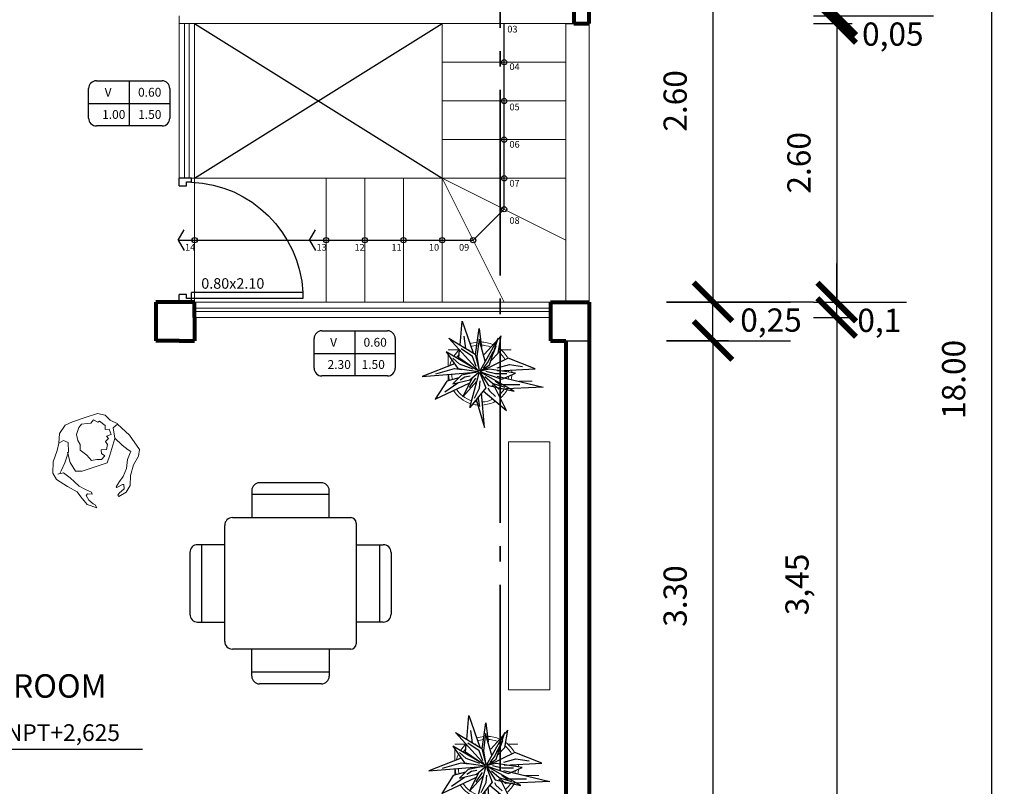
# Model space of a CAD drawing. Units: millimetres. Extents: x 142 to 516, y 218 to 503.
# Drawn here: x 166 to 172, y 233 to 238 of the extents above; entities that cross this region are included whole.
import ezdxf
from ezdxf.enums import TextEntityAlignment as Align

# ---------------------------------------------------------------- set-up
doc = ezdxf.new("R2010")
doc.units = ezdxf.units.MM
doc.linetypes.add('ACAD_ISO04W100', pattern=[30, 24, -3, 0, -3])
for name, color, linetype, lineweight in [('01', 125, 'Continuous', 9), ('COTAS', 66, 'Continuous', 25), ('FLECHAS', 5, 'Continuous', 25), ('LINEA DE CORTE', 11, 'Continuous', 35), ('MOBILIARIO', 2, 'Continuous', 25), ('MUEBLES', 115, 'Continuous', 20), ('MURO BAJO', 51, 'Continuous', 20), ('MURO0.8', 22, 'Continuous', 80), ('PUERTAS', 1, 'Continuous', 25), ('TEXTO', 14, 'Continuous', 25)]:
    doc.layers.add(name, color=color, linetype=linetype, lineweight=lineweight)
doc.layers.add('NIVELES', color=3, linetype='Continuous')
doc.styles.add('NIVELES', font='txt', dxfattribs={"height": 0.09})
doc.dimstyles.new('ISO-25', dxfattribs={"dimtxt": 2.5, "dimasz": 2.5, "dimexe": 1.25, "dimexo": 0.625, "dimtad": 1, "dimtxsty": 'Standard', "dimcen": 2.5, "dimadec": 0, "dimazin": 0, "dimtfac": 1, "dimtmove": 0, "dimatfit": 3, "dimfxl": 1, "dimarcsym": 0})

# ---------------------------------------------------------------- blocks, each defined once
blk = doc.blocks.new('W')
at = {"color": 0, "linetype": 'ByBlock'}
for p, q in [((0.0013, 0.6708), (-0.3987, 0.6708)), ((-0.4487, 0.6208), (-0.4487, 0.4458)), ((0.0513, 0.5958), (-0.4487, 0.5958)), ((0.0513, 0.4458), (0.0513, 0.6208)), ((-0.5737, 0.4458), (-0.3737, 0.4458)), ((-0.4737, 0.4458), (0.1913, 0.4458)), ((-0.6237, -0.3542), (-0.6237, 0.3958)), ((0.2263, 0.4108), (0.2263, -0.3692)), ((-0.6237, 0.2708), (-0.7987, 0.2708)), ((-0.7737, 0.2708), (-0.7737, -0.2292)), ((0.2263, 0.2708), (0.4013, 0.2708)), ((0.3763, 0.2708), (0.3763, -0.2292)), ((-0.8487, 0.2208), (-0.8487, -0.1792)), ((0.4513, 0.2208), (0.4513, -0.1792)), ((-0.7987, -0.2292), (-0.6237, -0.2292)), ((0.4013, -0.2292), (0.2263, -0.2292)), ((-0.3737, -0.4042), (-0.5737, -0.4042)), ((0.1913, -0.4042), (-0.4487, -0.4042)), ((-0.4487, -0.5792), (-0.4487, -0.4042)), ((0.0513, -0.4042), (0.0513, -0.5792)), ((0.0513, -0.5542), (-0.4487, -0.5542)), ((0.0013, -0.6292), (-0.3987, -0.6292))]:
    blk.add_line(p, q, dxfattribs=at)
for centre, radius, start, end in [((-0.3987, 0.6208), 0.05, 90, 180), ((0.0013, 0.6208), 0.05, 0, 90), ((-0.5737, 0.3958), 0.05, 90, 180), ((0.1913, 0.4108), 0.035, 0, 90), ((-0.7987, 0.2208), 0.05, 90, 180), ((0.4013, 0.2208), 0.05, 0, 90), ((-0.7987, -0.1792), 0.05, 180, 270), ((0.4013, -0.1792), 0.05, 270, 0), ((-0.5737, -0.3542), 0.05, 180, 270), ((0.1913, -0.3692), 0.035, 270, 0), ((-0.3987, -0.5792), 0.05, 180, 270), ((0.0013, -0.5792), 0.05, 270, 0)]:
    blk.add_arc(centre, radius, start, end, dxfattribs=at)
blk = doc.blocks.new('_ArchTick')
at = {"color": 0, "linetype": 'ByBlock', "const_width": 0.15}
blk.add_lwpolyline([(-0.5, -0.5), (0.5, 0.5)], dxfattribs=at)
blk = doc.blocks.new('*D146')
at = {"layer": 'COTAS', "color": 0, "lineweight": -2, "transparency": 16777216}
for p, q in [((169.6843, 239.0863), (170.4843, 239.0863)), ((169.9843, 239.0863), (169.9843, 236.4863)), ((169.6843, 236.4863), (170.4843, 236.4863))]:
    blk.add_line(p, q, dxfattribs=at)
at = {"layer": 'Defpoints', "color": 0, "transparency": 16777216}
for p in [(169.1843, 239.0863), (169.1843, 236.4863), (169.9843, 236.4863)]:
    blk.add_point(p, dxfattribs=at)
at = {"layer": 'COTAS', "color": 0, "lineweight": -2, "transparency": 16777216, "xscale": 0.15, "yscale": 0.15, "zscale": 0.15}
for p, rotation in [((169.9843, 239.0863), 90), ((169.9843, 236.4863), 270)]:
    blk.add_blockref('_ArchTick', p, dxfattribs=dict(at, rotation=rotation))
at = {"layer": 'COTAS', "color": 0, "transparency": 16777216, "insert": (169.7593, 237.7863), "char_height": 0.15, "attachment_point": 5, "rotation": 90}
blk.add_mtext('2.60', dxfattribs=at)
blk = doc.blocks.new('*D147')
at = {"layer": 'COTAS', "color": 0, "lineweight": -2, "transparency": 16777216}
for p, q in [((169.6843, 236.488), (170.6343, 236.488)), ((169.9843, 236.238), (169.9843, 236.488)), ((169.6843, 236.238), (170.0843, 236.238))]:
    blk.add_line(p, q, dxfattribs=at)
at = {"layer": 'Defpoints', "color": 0, "transparency": 16777216}
for p in [(169.1843, 236.488), (169.1843, 236.238), (169.9843, 236.238)]:
    blk.add_point(p, dxfattribs=at)
at = {"layer": 'COTAS', "color": 0, "lineweight": -2, "transparency": 16777216, "xscale": 0.25, "yscale": 0.25, "zscale": 0.25}
for p, rotation in [((169.9843, 236.488), 90), ((169.9843, 236.238), 270)]:
    blk.add_blockref('_ArchTick', p, dxfattribs=dict(at, rotation=rotation))
at = {"layer": 'COTAS', "color": 0, "transparency": 16777216, "insert": (170.3593, 236.3505), "char_height": 0.15, "attachment_point": 5}
blk.add_mtext('0,25', dxfattribs=at)
blk = doc.blocks.new('*D148')
at = {"layer": 'COTAS', "color": 0, "lineweight": -2, "transparency": 16777216}
for p, q in [((169.6843, 236.2363), (170.4843, 236.2363)), ((169.9843, 236.2363), (169.9843, 232.9363)), ((169.6843, 232.9363), (170.4843, 232.9363))]:
    blk.add_line(p, q, dxfattribs=at)
at = {"layer": 'Defpoints', "color": 0, "transparency": 16777216}
for p in [(169.1843, 236.2363), (169.1843, 232.9363), (169.9843, 232.9363)]:
    blk.add_point(p, dxfattribs=at)
at = {"layer": 'COTAS', "color": 0, "lineweight": -2, "transparency": 16777216, "xscale": 0.15, "yscale": 0.15, "zscale": 0.15}
for p, rotation in [((169.9843, 236.2363), 90), ((169.9843, 232.9363), 270)]:
    blk.add_blockref('_ArchTick', p, dxfattribs=dict(at, rotation=rotation))
at = {"layer": 'COTAS', "color": 0, "transparency": 16777216, "insert": (169.7593, 234.5863), "char_height": 0.15, "attachment_point": 5, "rotation": 90}
blk.add_mtext('3.30', dxfattribs=at)
blk = doc.blocks.new('*D113')
at = {"layer": 'COTAS', "color": 0, "lineweight": -2, "transparency": 16777216}
for p, q in [((170.7843, 238.3363), (170.7843, 238.5863)), ((170.6343, 238.3363), (171.4093, 238.3363)), ((170.7843, 238.2863), (170.7843, 238.3363)), ((170.6343, 238.2863), (170.8843, 238.2863)), ((170.7843, 238.2863), (170.7843, 238.0363))]:
    blk.add_line(p, q, dxfattribs=at)
at = {"layer": 'Defpoints', "color": 0, "transparency": 16777216}
for p in [(168.9343, 238.3363), (168.9343, 238.2863), (170.7843, 238.2863)]:
    blk.add_point(p, dxfattribs=at)
at = {"layer": 'COTAS', "color": 0, "lineweight": -2, "transparency": 16777216, "xscale": 0.25, "yscale": 0.25, "zscale": 0.25}
for p, rotation in [((170.7843, 238.3363), 270), ((170.7843, 238.2863), 90)]:
    blk.add_blockref('_ArchTick', p, dxfattribs=dict(at, rotation=rotation))
at = {"layer": 'COTAS', "color": 0, "transparency": 16777216, "insert": (171.1468, 238.1988), "char_height": 0.15, "attachment_point": 5}
blk.add_mtext('0,05', dxfattribs=at)
blk = doc.blocks.new('*D114')
at = {"layer": 'COTAS', "color": 0, "lineweight": -2, "transparency": 16777216}
for p, q in [((170.7343, 238.2863), (170.8343, 238.2863)), ((170.7843, 238.2863), (170.7843, 236.4863)), ((170.7343, 236.4863), (170.8343, 236.4863))]:
    blk.add_line(p, q, dxfattribs=at)
at = {"layer": 'Defpoints', "color": 0, "transparency": 16777216}
for p in [(169.0343, 238.2863), (169.0343, 236.4863), (170.7843, 236.4863)]:
    blk.add_point(p, dxfattribs=at)
at = {"layer": 'COTAS', "color": 0, "lineweight": -2, "transparency": 16777216, "xscale": 0.15, "yscale": 0.15, "zscale": 0.15}
for p, rotation in [((170.7843, 238.2863), 90), ((170.7843, 236.4863), 270)]:
    blk.add_blockref('_ArchTick', p, dxfattribs=dict(at, rotation=rotation))
at = {"layer": 'COTAS', "color": 0, "transparency": 16777216, "insert": (170.5593, 237.3863), "char_height": 0.15, "attachment_point": 5, "rotation": 90}
blk.add_mtext('2.60', dxfattribs=at)
blk = doc.blocks.new('*D115')
at = {"layer": 'COTAS', "color": 0, "lineweight": -2, "transparency": 16777216}
for p, q in [((170.7843, 236.4863), (170.7843, 236.7363)), ((170.6343, 236.4863), (171.2343, 236.4863)), ((170.7843, 236.3863), (170.7843, 236.4863)), ((170.6343, 236.3863), (170.8843, 236.3863)), ((170.7843, 236.3863), (170.7843, 236.1363))]:
    blk.add_line(p, q, dxfattribs=at)
at = {"layer": 'Defpoints', "color": 0, "transparency": 16777216}
for p in [(168.9343, 236.4863), (168.9343, 236.3863), (170.7843, 236.3863)]:
    blk.add_point(p, dxfattribs=at)
at = {"layer": 'COTAS', "color": 0, "lineweight": -2, "transparency": 16777216, "xscale": 0.25, "yscale": 0.25, "zscale": 0.25}
for p, rotation in [((170.7843, 236.4863), 270), ((170.7843, 236.3863), 90)]:
    blk.add_blockref('_ArchTick', p, dxfattribs=dict(at, rotation=rotation))
at = {"layer": 'COTAS', "color": 0, "transparency": 16777216, "insert": (171.0593, 236.3488), "char_height": 0.15, "attachment_point": 5}
blk.add_mtext('0,1', dxfattribs=at)
blk = doc.blocks.new('*D116')
at = {"layer": 'COTAS', "color": 0, "lineweight": -2, "transparency": 16777216}
for p, q in [((170.6343, 236.3863), (170.8343, 236.3863)), ((170.7843, 236.3863), (170.7843, 232.9363)), ((170.6343, 232.9363), (170.8343, 232.9363))]:
    blk.add_line(p, q, dxfattribs=at)
at = {"layer": 'Defpoints', "color": 0, "transparency": 16777216}
for p in [(168.9343, 236.3863), (168.9343, 232.9363), (170.7843, 232.9363)]:
    blk.add_point(p, dxfattribs=at)
at = {"layer": 'COTAS', "color": 0, "lineweight": -2, "transparency": 16777216, "xscale": 0.15, "yscale": 0.15, "zscale": 0.15}
for p, rotation in [((170.7843, 236.3863), 90), ((170.7843, 232.9363), 270)]:
    blk.add_blockref('_ArchTick', p, dxfattribs=dict(at, rotation=rotation))
at = {"layer": 'COTAS', "color": 0, "transparency": 16777216, "insert": (170.5468, 234.6613), "char_height": 0.15, "attachment_point": 5, "rotation": 90}
blk.add_mtext('3,45', dxfattribs=at)
blk = doc.blocks.new('*D120')
at = {"layer": 'COTAS', "color": 0, "lineweight": -2, "transparency": 16777216}
for p, q in [((170.8843, 244.9863), (171.8343, 244.9863)), ((171.7843, 244.9863), (171.7843, 226.9863)), ((170.8843, 226.9863), (171.8343, 226.9863))]:
    blk.add_line(p, q, dxfattribs=at)
at = {"layer": 'Defpoints', "color": 0, "transparency": 16777216}
for p in [(169.1843, 244.9863), (169.1843, 226.9863), (171.7843, 226.9863)]:
    blk.add_point(p, dxfattribs=at)
at = {"layer": 'COTAS', "color": 0, "lineweight": -2, "transparency": 16777216, "xscale": 0.15, "yscale": 0.15, "zscale": 0.15}
for p, rotation in [((171.7843, 244.9863), 90), ((171.7843, 226.9863), 270)]:
    blk.add_blockref('_ArchTick', p, dxfattribs=dict(at, rotation=rotation))
at = {"layer": 'COTAS', "color": 0, "transparency": 16777216, "insert": (171.5593, 235.9863), "char_height": 0.15, "attachment_point": 5, "rotation": 90}
blk.add_mtext('18.00', dxfattribs=at)
blk = doc.blocks.new('*D156')
at = {"layer": 'COTAS', "color": 0, "lineweight": -2, "transparency": 16777216}
for p, q in [((170.6343, 239.2863), (170.8343, 239.2863)), ((170.7843, 238.3363), (170.7843, 239.2863)), ((170.6343, 238.3363), (170.8343, 238.3363))]:
    blk.add_line(p, q, dxfattribs=at)
at = {"layer": 'Defpoints', "color": 0, "transparency": 16777216}
for p in [(168.9343, 239.2863), (170.7843, 239.2863), (168.9343, 238.3363)]:
    blk.add_point(p, dxfattribs=at)
at = {"layer": 'COTAS', "color": 0, "lineweight": -2, "transparency": 16777216, "xscale": 0.15, "yscale": 0.15, "zscale": 0.15}
for p, rotation in [((170.7843, 239.2863), 90), ((170.7843, 238.3363), 270)]:
    blk.add_blockref('_ArchTick', p, dxfattribs=dict(at, rotation=rotation))
at = {"layer": 'COTAS', "color": 0, "transparency": 16777216, "insert": (170.5468, 238.8113), "char_height": 0.15, "attachment_point": 5, "rotation": 90}
blk.add_mtext('0,95', dxfattribs=at)
blk = doc.blocks.new('1')
for p, q in [((-0.048, 0.9), (-0.048, 0)), ((0, 0.9), (-0.048, 0.9)), ((0, 0.9), (0, 0)), ((-0.078, 0), (0, 0)), ((-0.078, 0), (-0.078, -0.1)), ((-0.048, 0), (-0.048, -0.04)), ((-0.048, -0.04), (-0.018, -0.04)), ((-0.018, -0.04), (-0.018, -0.1)), ((0.862, -0.1), (0.862, -0.04)), ((0.862, -0.04), (0.892, -0.04)), ((0.892, -0.04), (0.892, 0)), ((0.892, 0), (0.922, 0)), ((0.922, 0), (0.922, -0.1)), ((-0.078, -0.1), (-0.018, -0.1)), ((0.862, -0.1), (0.922, -0.1))]:
    blk.add_line(p, q)
at = {"color": 1}
blk.add_arc((-0.0511, -0.0427), 0.944, 2.58977, 86.89866, dxfattribs=at)
blk = doc.blocks.new('maceta')
for p, q in [((-0.1323, 0.174), (-0.1194, 0.3278)), ((-0.1194, 0.3278), (-0.0485, 0.1231)), ((-0.0321, 0.1131), (-0.0092, 0.2818)), ((-0.0092, 0.2818), (0.0056, 0.1578)), ((-0.0126, 0.0082), (-0.2044, 0.2177)), ((-0.2044, 0.2177), (-0.0352, 0.115)), ((-0.1083, 0.2321), (-0.0969, 0.1525)), ((-0.0098, 0.2117), (-0.0248, 0.1004)), ((0.0307, 0.07), (-0.0098, 0.2117)), ((0.1144, 0.2189), (-0.0035, 0.0092)), ((0.1341, 0.2333), (0.0248, 0.114)), ((0.0585, 0.0451), (0.1144, 0.2189)), ((0.1142, 0.1215), (0.1341, 0.2333)), ((-0.014, 0.0064), (-0.2212, 0.1304)), ((-0.2212, 0.1304), (-0.1476, 0.0232)), ((-0.1393, 0.0917), (-0.135, 0.1419)), ((-0.0522, 0.1002), (-0.1243, 0.1501)), ((0.079, 0.1304), (0.0495, 0.0675)), ((0.0997, 0.1649), (0.0794, 0.1158)), ((-0.1355, 0.0498), (-0.1787, 0.0899)), ((-0.0244, 0.0127), (-0.1393, 0.0917)), ((-0.0275, 0.0343), (-0.0522, 0.1002)), ((-0.0352, 0.115), (-0.0092, 0.01)), ((-0.0248, 0.1004), (-0.0087, 0.0101)), ((0.1788, 0.0892), (0.0061, 0.0056)), ((0.0495, 0.0675), (0.0172, 0.0253)), ((0.0248, 0.114), (0.0242, 0.1121)), ((0.0794, 0.1158), (0.0592, 0.0962)), ((0.068, 0.0746), (0.1142, 0.1215)), ((0.3541, 0.0208), (0.1788, 0.0892)), ((-0.1675, 0.0522), (-0.3778, -0.0301)), ((-0.2896, -0.0122), (-0.1691, 0.023)), ((-0.1691, 0.023), (-0.1207, 0.0169)), ((-0.1476, 0.0232), (-0.015, 0.0036)), ((-0.0473, 0.0183), (-0.1355, 0.0498)), ((-0.0149, 0.001), (-0.1232, -0.0204)), ((-0.0008, 0.0067), (0.0585, 0.0451)), ((0, 0), (0.1377, -0.0462)), ((0.0587, 0.0179), (0.0002, 0.0042)), ((0.0956, -0.0129), (0.0336, 0.0035)), ((0.2257, -0.0084), (0.0587, 0.0179)), ((0.1072, 0.027), (0.1861, 0.0475)), ((0.1103, 0.0066), (0.3541, 0.0208)), ((0.1861, 0.0475), (0.2703, 0.0347)), ((-0.3778, -0.0301), (-0.0308, -0.0022)), ((-0.2188, -0.0599), (-0.2933, -0.1767)), ((-0.1403, -0.0379), (-0.2188, -0.0599)), ((-0.1232, -0.0204), (-0.1781, -0.0766)), ((-0.1781, -0.0766), (-0.0692, -0.0509)), ((-0.1318, -0.0508), (-0.1011, -0.0307)), ((-0.115, -0.16), (-0.0496, -0.034)), ((-0.0238, -0.0586), (-0.115, -0.16)), ((-0.1011, -0.0307), (-0.0667, -0.0246)), ((-0.0713, -0.1009), (-0.0298, -0.0399)), ((-0.0699, -0.2291), (-0.0094, -0.005)), ((-0.0692, -0.0509), (-0.0132, -0.0026)), ((-0.0069, -0.1046), (-0.0022, -0.057)), ((-0.0045, -0.0048), (0.0333, -0.1019)), ((-0.0031, -0.004), (0.0515, -0.0873)), ((0.217, -0.1251), (-0.0006, -0.0014)), ((0.077, -0.0743), (0.0279, -0.0311)), ((0.0952, -0.0578), (0.1274, -0.0805)), ((0.1708, -0.0123), (0.0956, -0.0129)), ((0.1073, -0.0269), (0.405, -0.0972)), ((0.1377, -0.0462), (0.2257, -0.0084)), ((-0.2933, -0.1767), (-0.0686, -0.0707)), ((-0.2309, -0.1274), (-0.1466, -0.0692)), ((0.0333, -0.1019), (-0.0699, -0.2291)), ((-0.039, -0.1701), (-0.0069, -0.1046)), ((0.0165, -0.1225), (0.1675, -0.2484)), ((0.0464, -0.104), (0.057, -0.1221)), ((0.0515, -0.0873), (0.217, -0.1251)), ((0.057, -0.1221), (0.0976, -0.1594)), ((0.0948, -0.103), (0.0755, -0.0832)), ((0.1596, -0.101), (0.077, -0.0743)), ((0.1192, -0.1121), (0.0808, -0.0777)), ((0.1675, -0.2484), (0.0948, -0.103)), ((0.405, -0.0972), (0.1192, -0.1121)), ((0.1274, -0.0805), (0.2543, -0.0816)), ((-0.0283, -0.1778), (0.0248, -0.3581)), ((-0.0048, -0.2234), (-0.0149, -0.1612)), ((0.0248, -0.3581), (0.0058, -0.1358))]:
    blk.add_line(p, q)
blk.add_circle((-0.0073, 0.0025), 0.00774)
at = {"layer": 'MUEBLES'}
for radius, start, end in [(0.2042, 95.44307, 109.2059), (0.2042, 65.85737, 89.11422), (0.2042, 131.1899, 146.8264), (0.1842, 96.90338, 109.21627), (0.1842, 67.9358, 88.27383), (0.1842, 59.11516, 59.45767), (0.1842, 29.18399, 50.22066), (0.2042, 28.85454, 53.37334), (0.2042, 154.16859, 165.89112), (0.1842, 137.32542, 146.57843), (0.1842, 157.78394, 161.32272), (0.1842, 2.70915, 6.55376), (0.2042, 1.55192, 6.23857), (0.2042, 181.68292, 192.64499), (0.1842, 181.36559, 192.31571), (0.1842, 349.49494, 354.66745), (0.2042, 349.22161, 357.67927), (0.2042, 212.62095, 252.47448), (0.1842, 213.42498, 252.21304), (0.1842, 310.71582, 327.0887), (0.2042, 309.30525, 331.05428), (0.1842, 258.44955, 263.18394), (0.1842, 273.94211, 296.35906), (0.2042, 274.03333, 298.81446), (0.2042, 255.56589, 265.56906)]:
    blk.add_arc((-0.0019, -0.0103), radius, start, end, dxfattribs=at)
blk = doc.blocks.new('A$C24DB07CB')
at = {"layer": 'NIVELES', "ltscale": 0.5}
blk.add_blockref('maceta', (0.3778, 0.3581), dxfattribs=at)
blk = doc.blocks.new('45631')
at = {"color": 0, "linetype": 'ByBlock'}
for points in [[(-0.4052, 1.97), (-0.4184, 2.0247), (-0.4523, 2.0624), (-0.5126, 2.0831), (-0.5729, 2.1208), (-0.6182, 2.1679), (-0.6559, 2.1868), (-0.7633, 2.1528), (-0.8538, 2.1001), (-0.8406, 2.0662), (-0.7728, 2.0567), (-0.7162, 2.0888), (-0.6766, 2.117), (-0.6596, 2.1302), (-0.654, 2.1246), (-0.6163, 2.0944), (-0.5635, 2.0699), (-0.5201, 2.036), (-0.4975, 2.004), (-0.4692, 1.9719), (-0.4636, 1.9757), (-0.473, 2.0153), (-0.4692, 2.0247), (-0.4429, 2.019), (-0.4259, 1.9795), (-0.4146, 1.9663)], [(-0.6672, 1.9342), (-0.6823, 1.9606), (-0.7049, 1.9455), (-0.7275, 1.9493), (-0.72, 1.9832), (-0.7482, 1.9983), (-0.7709, 1.9926), (-0.7841, 2.0171), (-0.801, 2.0096), (-0.8029, 2.0416), (-0.8406, 2.0379), (-0.8463, 2.0134), (-0.8689, 2.0209), (-0.9085, 1.9945), (-0.9047, 1.9813), (-0.9273, 1.9606), (-0.9123, 1.938), (-0.916, 1.9135), (-0.9236, 1.8777), (-0.9066, 1.8551), (-0.8689, 1.8268), (-0.8293, 1.823), (-0.801, 1.8306), (-0.7652, 1.8193), (-0.7219, 1.8513), (-0.6804, 1.8701), (-0.6766, 1.9059)], [(-0.3769, 1.8136), (-0.4165, 1.7589), (-0.4749, 1.7344), (-0.5126, 1.7212), (-0.5654, 1.6722), (-0.6295, 1.6176), (-0.6747, 1.6063), (-0.7445, 1.6308), (-0.8067, 1.6779), (-0.85, 1.7005), (-0.8557, 1.7344), (-0.835, 1.7589), (-0.7765, 1.7439), (-0.7162, 1.7005), (-0.6728, 1.6628), (-0.6596, 1.6496), (-0.6596, 1.6364), (-0.6559, 1.6741), (-0.6125, 1.7043), (-0.5805, 1.725), (-0.5447, 1.7439), (-0.5126, 1.7778), (-0.4843, 1.8098), (-0.4711, 1.8098), (-0.4824, 1.7816), (-0.4749, 1.7702), (-0.4391, 1.7778), (-0.4089, 1.7985), (-0.3995, 1.8079)]]:
    blk.add_lwpolyline(points, close=True, dxfattribs=at)
for points in [[(-0.8557, 2.102), (-0.8934, 2.0624), (-0.933, 2.0398), (-0.9594, 1.9964), (-0.9575, 1.9135), (-0.9537, 1.8268), (-0.9481, 1.774), (-0.9085, 1.7231), (-0.85, 1.7005)], [(-0.7709, 2.0548), (-0.6785, 1.9926), (-0.6351, 1.9625), (-0.6314, 1.7929), (-0.6446, 1.7514), (-0.7087, 1.7344), (-0.7765, 1.7382)]]:
    blk.add_lwpolyline(points, dxfattribs=at)

msp = doc.modelspace()

# ---------------------------------------------------------------- linework, layer by layer
for p, q in [((169.0343, 238.2863), (169.0843, 238.2863)), ((165.9993, 237.9165), (166.4238, 237.9165)), ((166.2116, 237.9165), (166.2116, 237.6246)), ((165.9493, 237.6746), (165.9493, 237.8665)), ((166.4738, 237.8665), (166.4738, 237.6746)), ((165.9493, 237.7706), (166.4738, 237.7706)), ((166.4238, 237.6246), (165.9993, 237.6246)), ((167.4565, 236.3006), (167.8809, 236.3006)), ((167.6687, 236.3006), (167.6687, 236.0086)), ((167.4065, 236.0586), (167.4065, 236.2506)), ((167.9309, 236.2506), (167.9309, 236.0586)), ((169.0343, 236.2363), (169.1843, 236.2363)), ((167.4065, 236.1546), (167.9309, 236.1546)), ((167.8809, 236.0086), (167.4565, 236.0086))]:
    msp.add_line(p, q)
for centre in [(168.6343, 238.0363), (168.6343, 237.7863), (168.6343, 237.5363), (168.6343, 237.2863), (168.6343, 237.0863), (166.6343, 236.8863), (167.4843, 236.8863), (167.7343, 236.8863), (167.9843, 236.8863), (168.2343, 236.8863), (168.4343, 236.8863)]:
    msp.add_circle(centre, 0.017)
for centre, start, end in [((165.9993, 237.8665), 90, 180), ((166.4238, 237.8665), 0, 90), ((165.9993, 237.6746), 180, 270), ((166.4238, 237.6746), 270, 0), ((167.4565, 236.2506), 90, 180), ((167.8809, 236.2506), 0, 90), ((167.4565, 236.0586), 180, 270), ((167.8809, 236.0586), 270, 0)]:
    msp.add_arc(centre, 0.05, start, end)
at = {"layer": '01'}
for p, q in [((168.3462, 236.1775), (168.2736, 236.1775)), ((168.4091, 236.1775), (168.401, 236.1775)), ((168.68, 236.1775), (168.6153, 236.1775)), ((168.2736, 236.0707), (168.2736, 236.1466)), ((168.2736, 235.9775), (168.2736, 236.0181)), ((168.8155, 235.9743), (168.7308, 235.9743)), ((168.68, 235.9203), (168.68, 235.9266)), ((168.3891, 233.6288), (168.3165, 233.6288)), ((168.4519, 233.6288), (168.4438, 233.6288)), ((168.7229, 233.6288), (168.6582, 233.6288)), ((168.3165, 233.522), (168.3165, 233.5979)), ((168.3165, 233.4288), (168.3165, 233.4694)), ((168.8584, 233.4256), (168.7737, 233.4256)), ((168.7229, 233.3717), (168.7229, 233.3779))]:
    msp.add_line(p, q, dxfattribs=at)
at = {"layer": 'FLECHAS'}
for p, q in [((166.6343, 238.2863), (168.2343, 237.2863)), ((166.6343, 237.2863), (168.2343, 238.2863)), ((168.6343, 237.0863), (168.6343, 238.2863)), ((168.4343, 236.8863), (168.6343, 237.0863)), ((166.527, 236.8863), (166.5658, 236.9535)), ((167.377, 236.8863), (167.4158, 236.9535)), ((166.527, 236.8863), (168.4343, 236.8863)), ((166.527, 236.8863), (166.5658, 236.8191)), ((167.377, 236.8863), (167.4158, 236.8191))]:
    msp.add_line(p, q, dxfattribs=at)
at = {"layer": 'LINEA DE CORTE', "linetype": 'ACAD_ISO04W100', "ltscale": 0.05}
msp.add_line((168.6084, 249.0586), (168.6084, 222.8596), dxfattribs=at)
at = {"layer": 'MURO BAJO', "color": 51}
for q in [(166.5343, 238.3363), (169.0343, 238.2863)]:
    msp.add_line((166.5343, 238.2863), q, dxfattribs=at)
at = {"layer": 'MURO BAJO'}
for p, q in [((166.5343, 237.2863), (166.5343, 238.2863)), ((166.5693, 237.2863), (166.5693, 238.2863)), ((166.5993, 237.2863), (166.5993, 238.2863)), ((166.6343, 238.2863), (166.6343, 237.2863)), ((166.6343, 238.2863), (166.6343, 236.4863)), ((167.9843, 238.2863), (169.0343, 238.2863)), ((168.2343, 238.2863), (168.2343, 237.5545)), ((169.0343, 238.2863), (169.0343, 238.0363)), ((169.1843, 238.2863), (169.1843, 238.0363)), ((168.2343, 238.0363), (169.0343, 238.0363)), ((169.0343, 238.0363), (169.0343, 236.4863)), ((169.1843, 238.0363), (169.1843, 236.4863)), ((168.2343, 237.7863), (169.0343, 237.7863)), ((168.2343, 237.5545), (168.2343, 236.4863)), ((168.2343, 237.5363), (169.0343, 237.5363)), ((166.6343, 237.2863), (166.5343, 237.2863)), ((166.6343, 237.2863), (169.0343, 237.2863)), ((167.4843, 237.2863), (167.4843, 236.4863)), ((167.7343, 237.2863), (167.7343, 236.4863)), ((167.9843, 237.2863), (167.9843, 236.4863)), ((168.2343, 237.2863), (169.0343, 236.8863)), ((168.2343, 237.2863), (168.6343, 236.4863)), ((166.6343, 236.4863), (168.9343, 236.4863)), ((166.6343, 236.4863), (166.935, 236.4863)), ((166.6343, 236.4463), (168.9343, 236.4463)), ((166.6343, 236.4263), (168.9343, 236.4263)), ((166.6343, 236.3863), (168.9343, 236.3863))]:
    msp.add_line(p, q, dxfattribs=at)
msp.add_lwpolyline([(168.9296, 235.5827), (168.6621, 235.5827), (168.6621, 233.9797), (168.9296, 233.9797)], close=True, dxfattribs=at)
at = {"layer": 'MURO0.8'}
for p, q in [((169.1843, 238.2863), (169.1843, 239.0863)), ((169.0843, 238.3863), (169.0843, 238.2863)), ((169.0843, 238.2863), (169.1843, 238.2863)), ((166.3843, 236.4863), (166.3843, 236.2363)), ((166.6343, 236.4863), (166.3843, 236.4863)), ((166.6343, 236.3863), (166.6343, 236.4863)), ((168.9343, 236.4863), (168.9343, 236.2363)), ((168.9343, 236.4863), (169.1843, 236.4863)), ((169.1843, 236.4863), (169.1843, 235.4363)), ((166.6343, 236.3863), (166.6343, 236.2363)), ((166.6343, 236.3363), (166.6343, 236.2363)), ((166.5343, 236.2363), (166.3843, 236.2363)), ((166.5343, 236.2363), (166.6343, 236.2363)), ((166.5343, 236.2363), (166.6343, 236.2363)), ((168.9343, 236.2363), (169.0343, 236.2363)), ((169.0343, 236.2363), (169.0343, 235.4363)), ((169.0343, 235.4363), (169.0343, 232.9363)), ((169.1843, 235.4363), (169.1843, 226.9863))]:
    msp.add_line(p, q, dxfattribs=at)
at = {"layer": 'TEXTO'}
for q in [(166.2979, 233.5956), (165.5867, 233.5956)]:
    msp.add_line((165.108, 233.5956), q, dxfattribs=at)

# ---------------------------------------------------------------- block references
at = {"layer": '01'}
for p in [(168.1043, 235.6764), (168.1472, 233.1278)]:
    msp.add_blockref('A$C24DB07CB', p, dxfattribs=at)
at = {"layer": '01', "linetype": 'Continuous', "rotation": 287.1167924190962}
msp.add_blockref('45631', (164.3806, 234.2623), dxfattribs=at)
at = {"layer": 'MOBILIARIO'}
msp.add_blockref('W', (167.4524, 234.6475), dxfattribs=at)
at = {"layer": 'PUERTAS', "xscale": -0.7999999999999972, "yscale": 0.7999999999999972, "zscale": 0.8, "rotation": 270}
msp.add_blockref('1', (166.6137, 236.5487), dxfattribs=at)

# ---------------------------------------------------------------- texts
at = {"layer": 'TEXTO'}
for s, height, p in [('03', 0.04328, (168.6553, 238.2287)), ('04', 0.04328, (168.6692, 237.986)), ('Ⅴ', 0.0568, (166.0363, 237.814)), ('0.60', 0.0568, (166.2687, 237.814)), ('05', 0.04328, (168.6692, 237.7259)), ('1.00', 0.0568, (166.0363, 237.6702)), ('1.50', 0.0568, (166.2692, 237.6702)), ('06', 0.04328, (168.6692, 237.4842)), ('07', 0.04328, (168.6692, 237.2327)), ('08', 0.04328, (168.6692, 236.9918)), ('14', 0.04328, (166.5722, 236.8185)), ('13', 0.04328, (167.4222, 236.8185)), ('12', 0.04328, (167.6677, 236.8185)), ('11', 0.04328, (167.9064, 236.8185)), ('10', 0.04328, (168.1487, 236.8185)), ('09', 0.04328, (168.3432, 236.8185)), ('0.80x2.10', 0.06816, (166.6772, 236.5725)), ('Ⅴ', 0.0568, (167.4934, 236.198)), ('0.60', 0.0568, (167.7258, 236.198)), ('2.30', 0.0568, (167.4934, 236.0543)), ('1.50', 0.0568, (167.7131, 236.0543)), ('LIVING ROOM', 0.151472, (164.7698, 233.9293))]:
    msp.add_text(s, height=height, dxfattribs=at).set_placement(p)
at = {"layer": 'TEXTO', "style": 'NIVELES'}
msp.add_text('NPT+2,625', height=0.108, dxfattribs=at).set_placement((165.7829, 233.6496), align=Align.CENTER)

# ---------------------------------------------------------------- dimensions: what is measured, and where the dimension line sits
at = {"layer": 'COTAS'}
for p1, p2, distance, text, override, picture, middle in [((169.1843, 244.9863), (169.1843, 226.9863), 2.6, '18.00', {"dimtxt": 0.15, "dimasz": 0.15, "dimexe": 0.05, "dimexo": 1.7, "dimgap": 0.15, "dimblk1": 'ArchTick', "dimblk2": 'ArchTick', "dimsah": 1}, '*D120', (171.5593, 235.9863)), ((169.1843, 239.0863), (169.1843, 236.4863), 0.8, '2.60', {"dimtxt": 0.15, "dimasz": 0.15, "dimexe": 0.5, "dimexo": 0.5, "dimgap": 0.15, "dimblk1": 'ArchTick', "dimblk2": 'ArchTick', "dimsah": 1}, '*D146', (169.7593, 237.7863)), ((169.0343, 238.2863), (169.0343, 236.4863), 1.75, '2.60', {"dimtxt": 0.15, "dimasz": 0.15, "dimexe": 0.05, "dimexo": 1.7, "dimgap": 0.15, "dimblk1": 'ArchTick', "dimblk2": 'ArchTick', "dimsah": 1}, '*D114', (170.5593, 237.3863)), ((169.1843, 236.2363), (169.1843, 232.9363), 0.8, '3.30', {"dimtxt": 0.15, "dimasz": 0.15, "dimexe": 0.5, "dimexo": 0.5, "dimgap": 0.15, "dimblk1": 'ArchTick', "dimblk2": 'ArchTick', "dimsah": 1}, '*D148', (169.7593, 234.5863))]:
    dim = msp.add_aligned_dim(p1=p1, p2=p2, distance=distance, text=text, dimstyle='ISO-25', override=override, dxfattribs=at)
    dim.commit()
    dim.dimension.update_dxf_attribs({"geometry": picture, "text_midpoint": middle})
for p1, p2, distance, override, picture, middle in [((168.9343, 238.3363), (168.9343, 239.2863), -1.85, {"dimtxt": 0.15, "dimasz": 0.15, "dimexe": 0.05, "dimexo": 1.7, "dimgap": 0.15, "dimblk1": 'ArchTick', "dimblk2": 'ArchTick', "dimsah": 1}, '*D156', (170.5468, 238.8113)), ((168.9343, 238.3363), (168.9343, 238.2863), 1.85, {"dimtxt": 0.15, "dimasz": 0.25, "dimexe": 0.1, "dimexo": 1.7, "dimgap": 0.05, "dimtad": 3, "dimjust": 3, "dimblk1": 'ArchTick', "dimblk2": 'ArchTick', "dimsah": 1}, '*D113', (171.1468, 238.1988)), ((168.9343, 236.4863), (168.9343, 236.3863), 1.85, {"dimtxt": 0.15, "dimasz": 0.25, "dimexe": 0.1, "dimexo": 1.7, "dimgap": 0.05, "dimtad": 3, "dimjust": 3, "dimblk1": 'ArchTick', "dimblk2": 'ArchTick', "dimsah": 1}, '*D115', (171.0593, 236.3488)), ((169.1843, 236.488), (169.1843, 236.238), 0.8, {"dimtxt": 0.15, "dimasz": 0.25, "dimexe": 0.1, "dimexo": 0.5, "dimgap": 0.05, "dimtad": 3, "dimjust": 3, "dimblk1": 'ArchTick', "dimblk2": 'ArchTick', "dimsah": 1}, '*D147', (170.3593, 236.3505)), ((168.9343, 236.3863), (168.9343, 232.9363), 1.85, {"dimtxt": 0.15, "dimasz": 0.15, "dimexe": 0.05, "dimexo": 1.7, "dimgap": 0.15, "dimblk1": 'ArchTick', "dimblk2": 'ArchTick', "dimsah": 1}, '*D116', (170.5468, 234.6613))]:
    dim = msp.add_aligned_dim(p1=p1, p2=p2, distance=distance, dimstyle='ISO-25', override=override, dxfattribs=at)
    dim.commit()
    dim.dimension.update_dxf_attribs({"geometry": picture, "text_midpoint": middle})

doc.saveas('drawing.dxf')
